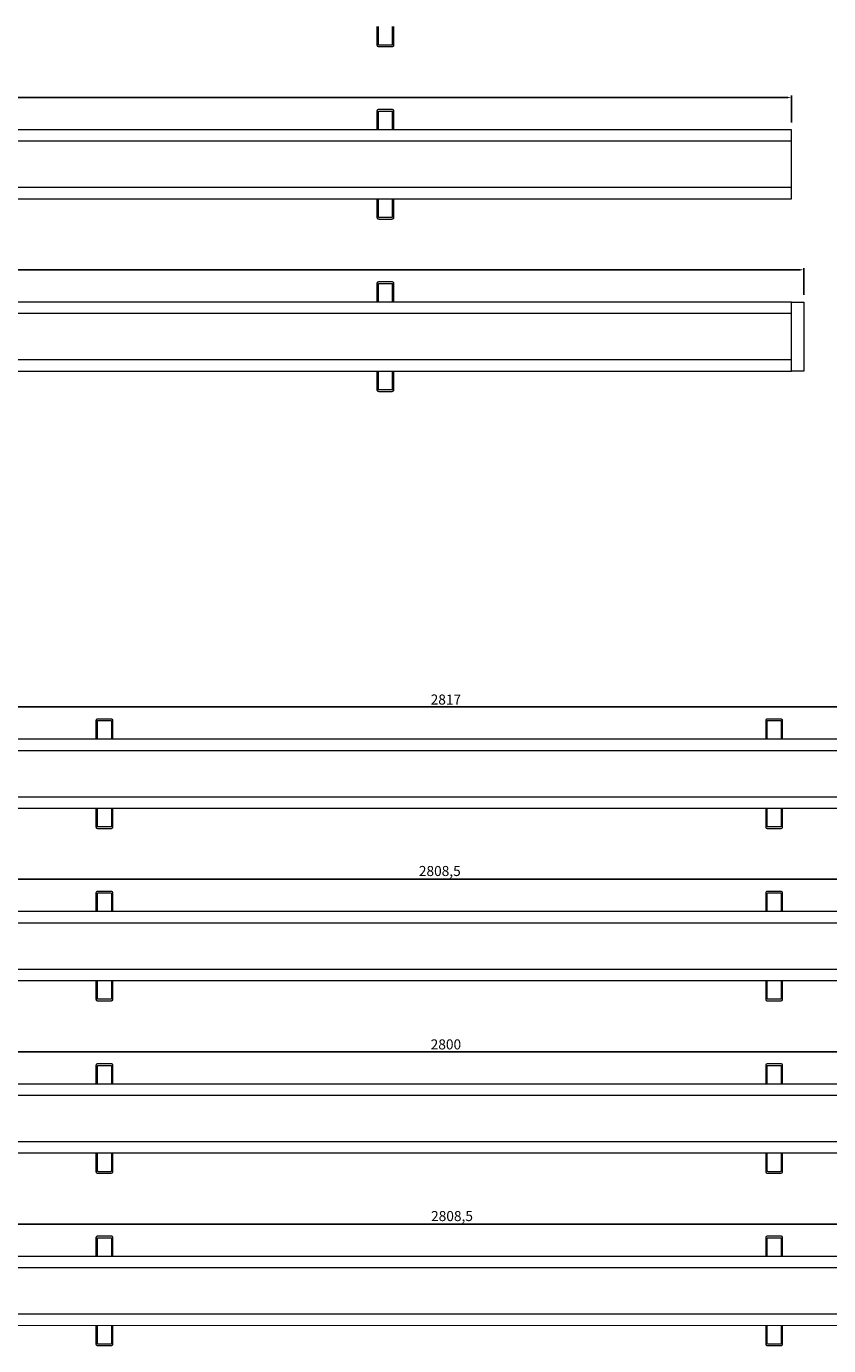
# Model space of a CAD drawing. Units: millimetres. Extents: x 55 to 7274, y 8 to 3871.
# Drawn here: x 4374 to 4932, y 1572 to 2490 of the extents above; entities that cross this region are included whole.
import ezdxf

# ---------------------------------------------------------------- set-up
doc = ezdxf.new("R2010")
doc.units = ezdxf.units.MM
doc.layers.get('0').update_dxf_attribs({"lineweight": 0})
doc.layers.add('dim', color=253, linetype='Continuous', lineweight=0)
doc.styles.get("Standard").update_dxf_attribs({"font": 'arial.ttf'})
doc.dimstyles.new('ISO-25', dxfattribs={"dimtxt": 2.5, "dimasz": 2.5, "dimexe": 1.25, "dimexo": 0.625, "dimtad": 1, "dimtxsty": 'Standard', "dimcen": 2.5, "dimadec": 0, "dimazin": 0, "dimtfac": 1, "dimtmove": 0, "dimatfit": 3, "dimfxl": 1, "dimarcsym": 0})

# ---------------------------------------------------------------- blocks, each defined once
blk = doc.blocks.new('*D400')
at = {"layer": 'Defpoints', "color": 0, "transparency": 16777216}
for p in [(4906.01, 2440.9), (2666.02, 2418.35), (4906.01, 2418.35)]:
    blk.add_point(p, dxfattribs=at)
at = {"layer": 'dim', "color": 0, "lineweight": -2, "transparency": 16777216}
for p, q in [((2666.02, 2423.35), (2666.02, 2442.15)), ((2668.52, 2440.9), (4903.51, 2440.9)), ((4906.01, 2423.35), (4906.01, 2442.15))]:
    blk.add_line(p, q, dxfattribs=at)
at = {"layer": 'dim', "color": 0, "transparency": 16777216}
for points in [[(2668.52, 2441.32), (2668.52, 2440.48), (2666.02, 2440.9)], [(4903.51, 2441.32), (4903.51, 2440.48), (4906.01, 2440.9)]]:
    blk.add_solid(points, dxfattribs=at)
at = {"layer": 'dim', "color": 0, "lineweight": 0, "transparency": 16777216, "insert": (3786.01, 2445.1), "char_height": 7, "attachment_point": 5}
blk.add_mtext('2240', dxfattribs=at)
blk = doc.blocks.new('*D401')
at = {"layer": 'Defpoints', "color": 0, "transparency": 16777216}
for p in [(4914.52, 2320.88), (2666.02, 2298.35), (4914.52, 2298.35)]:
    blk.add_point(p, dxfattribs=at)
at = {"layer": 'dim', "color": 0, "lineweight": -2, "transparency": 16777216}
for p, q in [((2666.02, 2303.35), (2666.02, 2322.13)), ((2668.52, 2320.88), (4912.02, 2320.88)), ((4914.52, 2303.35), (4914.52, 2322.13))]:
    blk.add_line(p, q, dxfattribs=at)
at = {"layer": 'dim', "color": 0, "transparency": 16777216}
for points in [[(2668.52, 2321.29), (2668.52, 2320.46), (2666.02, 2320.88)], [(4912.02, 2321.29), (4912.02, 2320.46), (4914.52, 2320.88)]]:
    blk.add_solid(points, dxfattribs=at)
at = {"layer": 'dim', "color": 0, "lineweight": 0, "transparency": 16777216, "insert": (3790.27, 2325.71), "char_height": 7, "attachment_point": 5}
blk.add_mtext('2248,5', dxfattribs=at)
blk = doc.blocks.new('Holectron - Neman R MID L2240')
at = {"color": 7, "linetype": 'Continuous'}
for p, q in [((6671.61, -684.1), (6671.61, -689.27)), ((6672.71, -689.27), (6672.71, -684.23)), ((6681.86, -683.05), (6673.16, -683.05)), ((6673.16, -684.15), (6681.86, -684.15)), ((6682.31, -684.23), (6682.31, -689.27)), ((6683.41, -689.27), (6683.41, -684.1)), ((6671.61, -689.27), (6671.61, -690.06)), ((6671.61, -690.06), (6671.61, -697.16)), ((6672.71, -690.06), (6672.71, -689.27)), ((6672.71, -697.16), (6672.71, -690.06)), ((6682.31, -689.27), (6682.31, -690.06)), ((6682.31, -690.06), (6682.31, -697.16)), ((6683.41, -690.06), (6683.41, -689.27)), ((6683.41, -697.16), (6683.41, -690.06)), ((6671.61, -745.16), (6671.61, -753.05)), ((6671.61, -753.05), (6671.61, -758.22)), ((6672.71, -753.05), (6672.71, -745.16)), ((6672.71, -758.09), (6672.71, -753.05)), ((6682.31, -745.16), (6682.31, -753.05)), ((6682.31, -753.05), (6682.31, -758.09)), ((6683.41, -753.05), (6683.41, -745.16)), ((6683.41, -758.22), (6683.41, -753.05)), ((6681.86, -758.17), (6673.16, -758.17)), ((6673.16, -759.27), (6681.86, -759.27))]:
    blk.add_line(p, q, dxfattribs=at)
at = {"lineweight": 0}
for points in [[(4720.11, -745.16), (6960.11, -745.16), (6960.11, -697.16), (4720.11, -697.16)], [(4720.11, -737.16), (6960.11, -737.16), (6960.11, -705.16), (4720.11, -705.16)]]:
    blk.add_lwpolyline(points, close=True, dxfattribs=at)
at = {"color": 7, "linetype": 'Continuous'}
for points, knots in [([(6673.16, -683.05), (6673.04, -683.05), (6672.73, -683.07), (6672.26, -683.2), (6671.88, -683.44), (6671.65, -683.76), (6671.63, -683.99), (6671.61, -684.1)], [0, 0, 0, 0, 0.159011, 0.415547, 0.658798, 0.842544, 1, 1, 1, 1]), ([(6672.66, -684.26), (6672.66, -684.26), (6672.67, -684.25), (6672.73, -684.22), (6672.85, -684.18), (6673, -684.15), (6673.11, -684.15), (6673.16, -684.15)], [0, 0, 0, 0, 0.171603, 0.356169, 0.559274, 0.792731, 1, 1, 1, 1]), ([(6683.41, -684.1), (6683.4, -683.98), (6683.37, -683.76), (6683.16, -683.47), (6682.85, -683.25), (6682.41, -683.08), (6682.05, -683.06), (6681.86, -683.05)], [0, 0, 0, 0, 0.174561, 0.336512, 0.520609, 0.757189, 1, 1, 1, 1]), ([(6681.86, -684.15), (6681.93, -684.15), (6682.06, -684.16), (6682.22, -684.19), (6682.32, -684.23), (6682.37, -684.26), (6682.36, -684.26), (6682.36, -684.26)], [0, 0, 0, 0, 0.265412, 0.50331, 0.711517, 0.896742, 1, 1, 1, 1]), ([(6671.61, -758.22), (6671.63, -758.34), (6671.66, -758.56), (6671.87, -758.85), (6672.17, -759.07), (6672.61, -759.24), (6672.98, -759.26), (6673.16, -759.27)], [0, 0, 0, 0, 0.17456, 0.336512, 0.520612, 0.757192, 1, 1, 1, 1]), ([(6673.16, -758.17), (6673.09, -758.17), (6672.97, -758.16), (6672.81, -758.13), (6672.7, -758.09), (6672.66, -758.06), (6672.66, -758.06), (6672.66, -758.06)], [0, 0, 0, 0, 0.265412, 0.50331, 0.711517, 0.896742, 1, 1, 1, 1]), ([(6682.37, -758.06), (6682.37, -758.06), (6682.36, -758.06), (6682.29, -758.1), (6682.18, -758.14), (6682.03, -758.17), (6681.92, -758.17), (6681.86, -758.17)], [0, 0, 0, 0, 0.171603, 0.356169, 0.559274, 0.792721, 1, 1, 1, 1]), ([(6681.86, -759.27), (6681.98, -759.27), (6682.3, -759.25), (6682.76, -759.12), (6683.14, -758.88), (6683.37, -758.55), (6683.4, -758.33), (6683.41, -758.22)], [0, 0, 0, 0, 0.159011, 0.41555, 0.658798, 0.842544, 1, 1, 1, 1])]:
    blk.add_open_spline(points, degree=3, knots=knots, dxfattribs=at)
blk = doc.blocks.new('*D406')
at = {"layer": 'Defpoints', "color": 0, "transparency": 16777216}
for p in [(6074, 2016.61), (3257, 1993.53), (6074, 1992.58)]:
    blk.add_point(p, dxfattribs=at)
at = {"layer": 'dim', "color": 0, "lineweight": -2, "transparency": 16777216}
for p, q in [((3257, 1998.53), (3257, 2017.86)), ((3259.5, 2016.61), (6071.5, 2016.61)), ((6074, 1997.58), (6074, 2017.86))]:
    blk.add_line(p, q, dxfattribs=at)
at = {"layer": 'dim', "color": 0, "transparency": 16777216}
for points in [[(3259.5, 2017.02), (3259.5, 2016.19), (3257, 2016.61)], [(6071.5, 2017.02), (6071.5, 2016.19), (6074, 2016.61)]]:
    blk.add_solid(points, dxfattribs=at)
at = {"layer": 'dim', "color": 0, "lineweight": 0, "transparency": 16777216, "insert": (4665.5, 2020.8), "char_height": 7, "attachment_point": 5}
blk.add_mtext('2817', dxfattribs=at)
blk = doc.blocks.new('*D407')
at = {"layer": 'Defpoints', "color": 0, "transparency": 16777216}
for p in [(6065.5, 1896.61), (6065.5, 1874.03), (3257, 1873.53)]:
    blk.add_point(p, dxfattribs=at)
at = {"layer": 'dim', "color": 0, "lineweight": -2, "transparency": 16777216}
for p, q in [((3257, 1878.53), (3257, 1897.86)), ((3259.5, 1896.61), (6063, 1896.61)), ((6065.5, 1879.03), (6065.5, 1897.86))]:
    blk.add_line(p, q, dxfattribs=at)
at = {"layer": 'dim', "color": 0, "transparency": 16777216}
for points in [[(3259.5, 1897.02), (3259.5, 1896.19), (3257, 1896.61)], [(6063, 1897.02), (6063, 1896.19), (6065.5, 1896.61)]]:
    blk.add_solid(points, dxfattribs=at)
at = {"layer": 'dim', "color": 0, "lineweight": 0, "transparency": 16777216, "insert": (4661.25, 1901.44), "char_height": 7, "attachment_point": 5}
blk.add_mtext('2808,5', dxfattribs=at)
blk = doc.blocks.new('*D408')
at = {"layer": 'Defpoints', "color": 0, "transparency": 16777216}
for p in [(6065.5, 1776.53), (3265.5, 1754.03), (6065.5, 1754.03)]:
    blk.add_point(p, dxfattribs=at)
at = {"layer": 'dim', "color": 0, "lineweight": -2, "transparency": 16777216}
for p, q in [((3265.5, 1759.03), (3265.5, 1777.78)), ((3268, 1776.53), (6063, 1776.53)), ((6065.5, 1759.03), (6065.5, 1777.78))]:
    blk.add_line(p, q, dxfattribs=at)
at = {"layer": 'dim', "color": 0, "transparency": 16777216}
for points in [[(3268, 1776.94), (3268, 1776.11), (3265.5, 1776.53)], [(6063, 1776.94), (6063, 1776.11), (6065.5, 1776.53)]]:
    blk.add_solid(points, dxfattribs=at)
at = {"layer": 'dim', "color": 0, "lineweight": 0, "transparency": 16777216, "insert": (4665.5, 1780.72), "char_height": 7, "attachment_point": 5}
blk.add_mtext('2800', dxfattribs=at)
blk = doc.blocks.new('*D409')
at = {"layer": 'Defpoints', "color": 0, "transparency": 16777216}
for p in [(6074, 1656.38), (3265.5, 1634.03), (6074, 1634.05)]:
    blk.add_point(p, dxfattribs=at)
at = {"layer": 'dim', "color": 0, "lineweight": -2, "transparency": 16777216}
for p, q in [((3265.5, 1639.03), (3265.5, 1657.63)), ((3268, 1656.38), (6071.5, 1656.38)), ((6074, 1639.05), (6074, 1657.63))]:
    blk.add_line(p, q, dxfattribs=at)
at = {"layer": 'dim', "color": 0, "transparency": 16777216}
for points in [[(3268, 1656.8), (3268, 1655.97), (3265.5, 1656.38)], [(6071.5, 1656.8), (6071.5, 1655.97), (6074, 1656.38)]]:
    blk.add_solid(points, dxfattribs=at)
at = {"layer": 'dim', "color": 0, "lineweight": 0, "transparency": 16777216, "insert": (4669.75, 1661.21), "char_height": 7, "attachment_point": 5}
blk.add_mtext('2808,5', dxfattribs=at)
blk = doc.blocks.new('Holectron - Neman R LUM L2800')
at = {"color": 7, "linetype": 'Continuous'}
for p, q in [((6476.1, -1207.41), (6476.1, -1212.58)), ((6477.2, -1212.58), (6477.2, -1207.54)), ((6486.35, -1206.36), (6477.65, -1206.36)), ((6477.65, -1207.46), (6486.35, -1207.46)), ((6486.8, -1207.54), (6486.8, -1212.58)), ((6487.9, -1212.58), (6487.9, -1207.41)), ((6942.1, -1207.41), (6942.1, -1212.58)), ((6943.2, -1212.58), (6943.2, -1207.54)), ((6952.35, -1206.36), (6943.65, -1206.36)), ((6943.65, -1207.46), (6952.35, -1207.46)), ((6952.8, -1207.54), (6952.8, -1212.58)), ((6953.9, -1212.58), (6953.9, -1207.41)), ((6476.1, -1212.58), (6476.1, -1213.37)), ((6476.1, -1213.37), (6476.1, -1220.47)), ((6477.2, -1213.37), (6477.2, -1212.58)), ((6477.2, -1220.47), (6477.2, -1213.37)), ((6486.8, -1212.58), (6486.8, -1213.37)), ((6486.8, -1213.37), (6486.8, -1220.47)), ((6487.9, -1213.37), (6487.9, -1212.58)), ((6487.9, -1220.47), (6487.9, -1213.37)), ((6942.1, -1212.58), (6942.1, -1213.37)), ((6942.1, -1213.37), (6942.1, -1220.47)), ((6943.2, -1213.37), (6943.2, -1212.58)), ((6943.2, -1220.47), (6943.2, -1213.37)), ((6952.8, -1212.58), (6952.8, -1213.37)), ((6952.8, -1213.37), (6952.8, -1220.47)), ((6953.9, -1213.37), (6953.9, -1212.58)), ((6953.9, -1220.47), (6953.9, -1213.37)), ((6476.1, -1268.47), (6476.1, -1276.36)), ((6476.1, -1276.36), (6476.1, -1281.53)), ((6477.2, -1276.36), (6477.2, -1268.47)), ((6477.2, -1281.4), (6477.2, -1276.36)), ((6486.8, -1268.47), (6486.8, -1276.36)), ((6486.8, -1276.36), (6486.8, -1281.4)), ((6487.9, -1276.36), (6487.9, -1268.47)), ((6487.9, -1281.53), (6487.9, -1276.36)), ((6942.1, -1268.47), (6942.1, -1276.36)), ((6942.1, -1276.36), (6942.1, -1281.53)), ((6943.2, -1276.36), (6943.2, -1268.47)), ((6943.2, -1281.4), (6943.2, -1276.36)), ((6952.8, -1268.47), (6952.8, -1276.36)), ((6952.8, -1276.36), (6952.8, -1281.4)), ((6953.9, -1276.36), (6953.9, -1268.47)), ((6953.9, -1281.53), (6953.9, -1276.36)), ((6486.35, -1281.48), (6477.65, -1281.48)), ((6477.65, -1282.58), (6486.35, -1282.58)), ((6952.35, -1281.48), (6943.65, -1281.48)), ((6943.65, -1282.58), (6952.35, -1282.58))]:
    blk.add_line(p, q, dxfattribs=at)
at = {"lineweight": 0}
for points in [[(5319.6, -1268.47), (8119.6, -1268.47), (8119.6, -1220.47), (5319.6, -1220.47)], [(5319.6, -1260.47), (8119.6, -1260.47), (8119.6, -1228.47), (5319.6, -1228.47)]]:
    blk.add_lwpolyline(points, close=True, dxfattribs=at)
at = {"color": 7, "linetype": 'Continuous'}
for points, knots in [([(6477.65, -1206.36), (6477.53, -1206.36), (6477.22, -1206.38), (6476.75, -1206.51), (6476.37, -1206.75), (6476.14, -1207.07), (6476.11, -1207.3), (6476.1, -1207.41)], [0, 0, 0, 0, 0.159011, 0.415547, 0.658798, 0.842544, 1, 1, 1, 1]), ([(6477.14, -1207.57), (6477.15, -1207.57), (6477.15, -1207.56), (6477.22, -1207.53), (6477.33, -1207.49), (6477.48, -1207.46), (6477.6, -1207.46), (6477.65, -1207.46)], [0, 0, 0, 0, 0.171603, 0.356169, 0.559274, 0.792731, 1, 1, 1, 1]), ([(6487.9, -1207.41), (6487.88, -1207.29), (6487.86, -1207.07), (6487.65, -1206.78), (6487.34, -1206.56), (6486.9, -1206.39), (6486.53, -1206.37), (6486.35, -1206.36)], [0, 0, 0, 0, 0.174561, 0.336512, 0.520609, 0.757189, 1, 1, 1, 1]), ([(6486.35, -1207.46), (6486.42, -1207.46), (6486.55, -1207.46), (6486.71, -1207.5), (6486.81, -1207.54), (6486.86, -1207.57), (6486.85, -1207.57), (6486.85, -1207.57)], [0, 0, 0, 0, 0.265412, 0.50331, 0.711517, 0.896742, 1, 1, 1, 1]), ([(6943.65, -1206.36), (6943.53, -1206.36), (6943.22, -1206.38), (6942.75, -1206.51), (6942.37, -1206.75), (6942.14, -1207.07), (6942.11, -1207.3), (6942.1, -1207.41)], [0, 0, 0, 0, 0.159011, 0.415547, 0.658798, 0.842544, 1, 1, 1, 1]), ([(6943.14, -1207.57), (6943.15, -1207.57), (6943.15, -1207.56), (6943.22, -1207.53), (6943.33, -1207.49), (6943.48, -1207.46), (6943.6, -1207.46), (6943.65, -1207.46)], [0, 0, 0, 0, 0.171603, 0.356169, 0.559274, 0.792731, 1, 1, 1, 1]), ([(6953.9, -1207.41), (6953.88, -1207.29), (6953.86, -1207.07), (6953.65, -1206.78), (6953.34, -1206.56), (6952.9, -1206.39), (6952.53, -1206.37), (6952.35, -1206.36)], [0, 0, 0, 0, 0.174561, 0.336512, 0.520609, 0.757189, 1, 1, 1, 1]), ([(6952.35, -1207.46), (6952.42, -1207.46), (6952.55, -1207.46), (6952.71, -1207.5), (6952.81, -1207.54), (6952.86, -1207.57), (6952.85, -1207.57), (6952.85, -1207.57)], [0, 0, 0, 0, 0.265412, 0.50331, 0.711517, 0.896742, 1, 1, 1, 1]), ([(6476.1, -1281.53), (6476.12, -1281.65), (6476.14, -1281.87), (6476.35, -1282.16), (6476.66, -1282.38), (6477.1, -1282.55), (6477.47, -1282.57), (6477.65, -1282.58)], [0, 0, 0, 0, 0.17456, 0.336512, 0.520612, 0.757192, 1, 1, 1, 1]), ([(6477.65, -1281.48), (6477.58, -1281.48), (6477.45, -1281.47), (6477.29, -1281.44), (6477.19, -1281.4), (6477.14, -1281.37), (6477.15, -1281.37), (6477.15, -1281.37)], [0, 0, 0, 0, 0.265412, 0.50331, 0.711517, 0.896742, 1, 1, 1, 1]), ([(6486.85, -1281.37), (6486.85, -1281.37), (6486.85, -1281.37), (6486.78, -1281.41), (6486.67, -1281.45), (6486.52, -1281.48), (6486.4, -1281.48), (6486.35, -1281.48)], [0, 0, 0, 0, 0.171603, 0.356169, 0.559274, 0.792721, 1, 1, 1, 1]), ([(6486.35, -1282.58), (6486.47, -1282.58), (6486.78, -1282.56), (6487.25, -1282.43), (6487.63, -1282.19), (6487.86, -1281.86), (6487.89, -1281.64), (6487.9, -1281.53)], [0, 0, 0, 0, 0.159011, 0.41555, 0.658798, 0.842544, 1, 1, 1, 1]), ([(6942.1, -1281.53), (6942.12, -1281.65), (6942.14, -1281.87), (6942.35, -1282.16), (6942.66, -1282.38), (6943.1, -1282.55), (6943.47, -1282.57), (6943.65, -1282.58)], [0, 0, 0, 0, 0.17456, 0.336512, 0.520612, 0.757192, 1, 1, 1, 1]), ([(6943.65, -1281.48), (6943.58, -1281.48), (6943.45, -1281.47), (6943.29, -1281.44), (6943.19, -1281.4), (6943.14, -1281.37), (6943.15, -1281.37), (6943.15, -1281.37)], [0, 0, 0, 0, 0.265412, 0.50331, 0.711517, 0.896742, 1, 1, 1, 1]), ([(6952.85, -1281.37), (6952.85, -1281.37), (6952.85, -1281.37), (6952.78, -1281.41), (6952.67, -1281.45), (6952.52, -1281.48), (6952.4, -1281.48), (6952.35, -1281.48)], [0, 0, 0, 0, 0.171603, 0.356169, 0.559274, 0.792721, 1, 1, 1, 1]), ([(6952.35, -1282.58), (6952.47, -1282.58), (6952.78, -1282.56), (6953.25, -1282.43), (6953.63, -1282.19), (6953.86, -1281.86), (6953.89, -1281.64), (6953.9, -1281.53)], [0, 0, 0, 0, 0.159011, 0.41555, 0.658798, 0.842544, 1, 1, 1, 1])]:
    blk.add_open_spline(points, degree=3, knots=knots, dxfattribs=at)
blk = doc.blocks.new('Holectron - Neman R STA L2240')
at = {"color": 7, "linetype": 'Continuous'}
for p, q in [((6671.61, -625.17), (6671.61, -633.06)), ((6671.61, -633.06), (6671.61, -638.24)), ((6672.71, -633.06), (6672.71, -625.17)), ((6672.71, -638.1), (6672.71, -633.06)), ((6682.31, -625.17), (6682.31, -633.06)), ((6682.31, -633.06), (6682.31, -638.1)), ((6683.41, -633.06), (6683.41, -625.17)), ((6683.41, -638.24), (6683.41, -633.06)), ((6681.86, -638.19), (6673.16, -638.19)), ((6673.16, -639.29), (6681.86, -639.29))]:
    blk.add_line(p, q, dxfattribs=at)
for points, knots in [([(6671.61, -638.24), (6671.63, -638.35), (6671.66, -638.58), (6671.87, -638.86), (6672.17, -639.08), (6672.61, -639.25), (6672.98, -639.27), (6673.16, -639.29)], [0, 0, 0, 0, 0.17456, 0.336512, 0.520612, 0.757192, 1, 1, 1, 1]), ([(6673.16, -638.19), (6673.09, -638.18), (6672.97, -638.18), (6672.81, -638.14), (6672.7, -638.1), (6672.66, -638.07), (6672.66, -638.07), (6672.66, -638.07)], [0, 0, 0, 0, 0.265412, 0.50331, 0.711517, 0.896742, 1, 1, 1, 1]), ([(6682.37, -638.07), (6682.37, -638.07), (6682.36, -638.08), (6682.29, -638.11), (6682.18, -638.15), (6682.03, -638.18), (6681.92, -638.18), (6681.86, -638.19)], [0, 0, 0, 0, 0.171603, 0.356169, 0.559274, 0.792721, 1, 1, 1, 1]), ([(6681.86, -639.29), (6681.98, -639.28), (6682.3, -639.27), (6682.76, -639.13), (6683.14, -638.89), (6683.37, -638.57), (6683.4, -638.34), (6683.41, -638.24)], [0, 0, 0, 0, 0.159011, 0.41555, 0.658798, 0.842544, 1, 1, 1, 1])]:
    blk.add_open_spline(points, degree=3, knots=knots, dxfattribs=at)
blk = doc.blocks.new('Holectron - Neman R END L2240')
at = {"color": 7, "linetype": 'Continuous'}
for p, q in [((6671.61, -804.11), (6671.61, -809.28)), ((6672.71, -809.28), (6672.71, -804.24)), ((6681.86, -803.06), (6673.16, -803.06)), ((6673.16, -804.16), (6681.86, -804.16)), ((6682.31, -804.24), (6682.31, -809.28)), ((6683.41, -809.28), (6683.41, -804.11)), ((6671.61, -809.28), (6671.61, -810.08)), ((6671.61, -810.08), (6671.61, -817.17)), ((6672.71, -810.08), (6672.71, -809.28)), ((6672.71, -817.17), (6672.71, -810.08)), ((6682.31, -809.28), (6682.31, -810.08)), ((6682.31, -810.08), (6682.31, -817.17)), ((6683.41, -810.08), (6683.41, -809.28)), ((6683.41, -817.17), (6683.41, -810.08)), ((6671.61, -865.17), (6671.61, -873.06)), ((6672.71, -873.06), (6672.71, -865.17)), ((6682.31, -865.17), (6682.31, -873.06)), ((6683.41, -873.06), (6683.41, -865.17)), ((6671.61, -873.06), (6671.61, -878.24)), ((6672.71, -878.1), (6672.71, -873.06)), ((6681.86, -878.19), (6673.16, -878.19)), ((6673.16, -879.29), (6681.86, -879.29)), ((6682.31, -873.06), (6682.31, -878.1)), ((6683.41, -878.24), (6683.41, -873.06))]:
    blk.add_line(p, q, dxfattribs=at)
at = {"lineweight": 0}
for points in [[(4720.11, -865.17), (6960.11, -865.17), (6960.11, -817.17), (4720.11, -817.17)], [(4720.11, -857.17), (6960.11, -857.17), (6960.11, -825.17), (4720.11, -825.17)]]:
    blk.add_lwpolyline(points, close=True, dxfattribs=at)
blk.add_lwpolyline([(6960.11, -817.17), (6968.61, -817.17), (6968.61, -865.19), (6960.11, -865.19)], close=True)
at = {"color": 7, "linetype": 'Continuous'}
for points, knots in [([(6673.16, -803.06), (6673.04, -803.07), (6672.73, -803.08), (6672.26, -803.21), (6671.88, -803.46), (6671.65, -803.78), (6671.63, -804.01), (6671.61, -804.11)], [0, 0, 0, 0, 0.159011, 0.415547, 0.658798, 0.842544, 1, 1, 1, 1]), ([(6672.66, -804.28), (6672.66, -804.27), (6672.67, -804.27), (6672.73, -804.23), (6672.85, -804.19), (6673, -804.17), (6673.11, -804.16), (6673.16, -804.16)], [0, 0, 0, 0, 0.171603, 0.356169, 0.559274, 0.792731, 1, 1, 1, 1]), ([(6683.41, -804.11), (6683.4, -803.99), (6683.37, -803.77), (6683.16, -803.49), (6682.85, -803.26), (6682.41, -803.09), (6682.05, -803.07), (6681.86, -803.06)], [0, 0, 0, 0, 0.174561, 0.336512, 0.520609, 0.757189, 1, 1, 1, 1]), ([(6681.86, -804.16), (6681.93, -804.16), (6682.06, -804.17), (6682.22, -804.21), (6682.32, -804.24), (6682.37, -804.28), (6682.36, -804.27), (6682.36, -804.27)], [0, 0, 0, 0, 0.265412, 0.50331, 0.711517, 0.896742, 1, 1, 1, 1]), ([(6671.61, -878.24), (6671.63, -878.35), (6671.66, -878.58), (6671.87, -878.86), (6672.17, -879.08), (6672.61, -879.25), (6672.98, -879.27), (6673.16, -879.29)], [0, 0, 0, 0, 0.17456, 0.336512, 0.520612, 0.757192, 1, 1, 1, 1]), ([(6673.16, -878.19), (6673.09, -878.18), (6672.97, -878.18), (6672.81, -878.14), (6672.7, -878.1), (6672.66, -878.07), (6672.66, -878.07), (6672.66, -878.07)], [0, 0, 0, 0, 0.265412, 0.50331, 0.711517, 0.896742, 1, 1, 1, 1]), ([(6682.37, -878.07), (6682.37, -878.07), (6682.36, -878.08), (6682.29, -878.11), (6682.18, -878.15), (6682.03, -878.18), (6681.92, -878.18), (6681.86, -878.19)], [0, 0, 0, 0, 0.171603, 0.356169, 0.559274, 0.792721, 1, 1, 1, 1]), ([(6681.86, -879.29), (6681.98, -879.28), (6682.3, -879.27), (6682.76, -879.13), (6683.14, -878.89), (6683.37, -878.57), (6683.4, -878.34), (6683.41, -878.24)], [0, 0, 0, 0, 0.159011, 0.41555, 0.658798, 0.842544, 1, 1, 1, 1])]:
    blk.add_open_spline(points, degree=3, knots=knots, dxfattribs=at)
blk = doc.blocks.new('Holectron - Neman R STA L2800')
at = {"color": 7, "linetype": 'Continuous'}
for p, q in [((6476.1, -1327.42), (6476.1, -1332.59)), ((6477.2, -1332.59), (6477.2, -1327.55)), ((6486.35, -1326.37), (6477.65, -1326.37)), ((6477.65, -1327.47), (6486.35, -1327.47)), ((6486.8, -1327.55), (6486.8, -1332.59)), ((6487.9, -1332.59), (6487.9, -1327.42)), ((6942.1, -1327.42), (6942.1, -1332.59)), ((6943.2, -1332.59), (6943.2, -1327.55)), ((6952.35, -1326.37), (6943.65, -1326.37)), ((6943.65, -1327.47), (6952.35, -1327.47)), ((6952.8, -1327.55), (6952.8, -1332.59)), ((6953.9, -1332.59), (6953.9, -1327.42)), ((6476.1, -1332.59), (6476.1, -1333.39)), ((6476.1, -1333.39), (6476.1, -1340.48)), ((6477.2, -1333.39), (6477.2, -1332.59)), ((6477.2, -1340.48), (6477.2, -1333.39)), ((6486.8, -1332.59), (6486.8, -1333.39)), ((6486.8, -1333.39), (6486.8, -1340.48)), ((6487.9, -1333.39), (6487.9, -1332.59)), ((6487.9, -1340.48), (6487.9, -1333.39)), ((6942.1, -1332.59), (6942.1, -1333.39)), ((6942.1, -1333.39), (6942.1, -1340.48)), ((6943.2, -1333.39), (6943.2, -1332.59)), ((6943.2, -1340.48), (6943.2, -1333.39)), ((6952.8, -1332.59), (6952.8, -1333.39)), ((6952.8, -1333.39), (6952.8, -1340.48)), ((6953.9, -1333.39), (6953.9, -1332.59)), ((6953.9, -1340.48), (6953.9, -1333.39)), ((6476.1, -1388.48), (6476.1, -1396.37)), ((6477.2, -1396.37), (6477.2, -1388.48)), ((6486.8, -1388.48), (6486.8, -1396.37)), ((6487.9, -1396.37), (6487.9, -1388.48)), ((6942.1, -1388.48), (6942.1, -1396.37)), ((6943.2, -1396.37), (6943.2, -1388.48)), ((6952.8, -1388.48), (6952.8, -1396.37)), ((6953.9, -1396.37), (6953.9, -1388.48)), ((6476.1, -1396.37), (6476.1, -1401.55)), ((6477.2, -1401.41), (6477.2, -1396.37)), ((6486.35, -1401.5), (6477.65, -1401.5)), ((6477.65, -1402.6), (6486.35, -1402.6)), ((6486.8, -1396.37), (6486.8, -1401.41)), ((6487.9, -1401.55), (6487.9, -1396.37)), ((6942.1, -1396.37), (6942.1, -1401.55)), ((6943.2, -1401.41), (6943.2, -1396.37)), ((6952.35, -1401.5), (6943.65, -1401.5)), ((6943.65, -1402.6), (6952.35, -1402.6)), ((6952.8, -1396.37), (6952.8, -1401.41)), ((6953.9, -1401.55), (6953.9, -1396.37))]:
    blk.add_line(p, q, dxfattribs=at)
at = {"lineweight": 0}
for points in [[(5319.6, -1388.48), (8119.6, -1388.48), (8119.6, -1340.48), (5319.6, -1340.48)], [(5319.6, -1380.48), (8119.6, -1380.48), (8119.6, -1348.48), (5319.6, -1348.48)]]:
    blk.add_lwpolyline(points, close=True, dxfattribs=at)
at = {"color": 7, "linetype": 'Continuous'}
for points, knots in [([(6477.65, -1326.37), (6477.53, -1326.38), (6477.22, -1326.39), (6476.75, -1326.52), (6476.37, -1326.77), (6476.14, -1327.09), (6476.11, -1327.31), (6476.1, -1327.42)], [0, 0, 0, 0, 0.159011, 0.415547, 0.658798, 0.842544, 1, 1, 1, 1]), ([(6477.14, -1327.59), (6477.15, -1327.58), (6477.15, -1327.58), (6477.22, -1327.54), (6477.33, -1327.5), (6477.48, -1327.48), (6477.6, -1327.47), (6477.65, -1327.47)], [0, 0, 0, 0, 0.171603, 0.356169, 0.559274, 0.792731, 1, 1, 1, 1]), ([(6487.9, -1327.42), (6487.88, -1327.3), (6487.86, -1327.08), (6487.65, -1326.8), (6487.34, -1326.57), (6486.9, -1326.4), (6486.53, -1326.38), (6486.35, -1326.37)], [0, 0, 0, 0, 0.174561, 0.336512, 0.520609, 0.757189, 1, 1, 1, 1]), ([(6486.35, -1327.47), (6486.42, -1327.47), (6486.55, -1327.48), (6486.71, -1327.52), (6486.81, -1327.55), (6486.86, -1327.58), (6486.85, -1327.58), (6486.85, -1327.58)], [0, 0, 0, 0, 0.265412, 0.50331, 0.711517, 0.896742, 1, 1, 1, 1]), ([(6943.65, -1326.37), (6943.53, -1326.38), (6943.22, -1326.39), (6942.75, -1326.52), (6942.37, -1326.77), (6942.14, -1327.09), (6942.11, -1327.31), (6942.1, -1327.42)], [0, 0, 0, 0, 0.159011, 0.415547, 0.658798, 0.842544, 1, 1, 1, 1]), ([(6943.14, -1327.59), (6943.15, -1327.58), (6943.15, -1327.58), (6943.22, -1327.54), (6943.33, -1327.5), (6943.48, -1327.48), (6943.6, -1327.47), (6943.65, -1327.47)], [0, 0, 0, 0, 0.171603, 0.356169, 0.559274, 0.792731, 1, 1, 1, 1]), ([(6953.9, -1327.42), (6953.88, -1327.3), (6953.86, -1327.08), (6953.65, -1326.8), (6953.34, -1326.57), (6952.9, -1326.4), (6952.53, -1326.38), (6952.35, -1326.37)], [0, 0, 0, 0, 0.174561, 0.336512, 0.520609, 0.757189, 1, 1, 1, 1]), ([(6952.35, -1327.47), (6952.42, -1327.47), (6952.55, -1327.48), (6952.71, -1327.52), (6952.81, -1327.55), (6952.86, -1327.58), (6952.85, -1327.58), (6952.85, -1327.58)], [0, 0, 0, 0, 0.265412, 0.50331, 0.711517, 0.896742, 1, 1, 1, 1]), ([(6476.1, -1401.55), (6476.12, -1401.66), (6476.14, -1401.89), (6476.35, -1402.17), (6476.66, -1402.39), (6477.1, -1402.56), (6477.47, -1402.58), (6477.65, -1402.6)], [0, 0, 0, 0, 0.17456, 0.336512, 0.520612, 0.757192, 1, 1, 1, 1]), ([(6477.65, -1401.5), (6477.58, -1401.49), (6477.45, -1401.49), (6477.29, -1401.45), (6477.19, -1401.41), (6477.14, -1401.38), (6477.15, -1401.38), (6477.15, -1401.38)], [0, 0, 0, 0, 0.265412, 0.50331, 0.711517, 0.896742, 1, 1, 1, 1]), ([(6486.85, -1401.38), (6486.85, -1401.38), (6486.85, -1401.39), (6486.78, -1401.42), (6486.67, -1401.46), (6486.52, -1401.49), (6486.4, -1401.49), (6486.35, -1401.5)], [0, 0, 0, 0, 0.171603, 0.356169, 0.559274, 0.792721, 1, 1, 1, 1]), ([(6486.35, -1402.6), (6486.47, -1402.59), (6486.78, -1402.58), (6487.25, -1402.44), (6487.63, -1402.2), (6487.86, -1401.88), (6487.89, -1401.65), (6487.9, -1401.55)], [0, 0, 0, 0, 0.159011, 0.41555, 0.658798, 0.842544, 1, 1, 1, 1]), ([(6942.1, -1401.55), (6942.12, -1401.66), (6942.14, -1401.89), (6942.35, -1402.17), (6942.66, -1402.39), (6943.1, -1402.56), (6943.47, -1402.58), (6943.65, -1402.6)], [0, 0, 0, 0, 0.17456, 0.336512, 0.520612, 0.757192, 1, 1, 1, 1]), ([(6943.65, -1401.5), (6943.58, -1401.49), (6943.45, -1401.49), (6943.29, -1401.45), (6943.19, -1401.41), (6943.14, -1401.38), (6943.15, -1401.38), (6943.15, -1401.38)], [0, 0, 0, 0, 0.265412, 0.50331, 0.711517, 0.896742, 1, 1, 1, 1]), ([(6952.85, -1401.38), (6952.85, -1401.38), (6952.85, -1401.39), (6952.78, -1401.42), (6952.67, -1401.46), (6952.52, -1401.49), (6952.4, -1401.49), (6952.35, -1401.5)], [0, 0, 0, 0, 0.171603, 0.356169, 0.559274, 0.792721, 1, 1, 1, 1]), ([(6952.35, -1402.6), (6952.47, -1402.59), (6952.78, -1402.58), (6953.25, -1402.44), (6953.63, -1402.2), (6953.86, -1401.88), (6953.89, -1401.65), (6953.9, -1401.55)], [0, 0, 0, 0, 0.159011, 0.41555, 0.658798, 0.842544, 1, 1, 1, 1])]:
    blk.add_open_spline(points, degree=3, knots=knots, dxfattribs=at)
blk = doc.blocks.new('Holectron - Neman R MID L2800')
at = {"color": 7, "linetype": 'Continuous'}
for p, q in [((6476.1, -1447.42), (6476.1, -1452.59)), ((6477.2, -1452.59), (6477.2, -1447.55)), ((6486.35, -1446.37), (6477.65, -1446.37)), ((6477.65, -1447.47), (6486.35, -1447.47)), ((6486.8, -1447.55), (6486.8, -1452.59)), ((6487.9, -1452.59), (6487.9, -1447.42)), ((6942.1, -1447.42), (6942.1, -1452.59)), ((6943.2, -1452.59), (6943.2, -1447.55)), ((6952.35, -1446.37), (6943.65, -1446.37)), ((6943.65, -1447.47), (6952.35, -1447.47)), ((6952.8, -1447.55), (6952.8, -1452.59)), ((6953.9, -1452.59), (6953.9, -1447.42)), ((6476.1, -1452.59), (6476.1, -1453.39)), ((6476.1, -1453.39), (6476.1, -1460.48)), ((6477.2, -1453.39), (6477.2, -1452.59)), ((6477.2, -1460.48), (6477.2, -1453.39)), ((6486.8, -1452.59), (6486.8, -1453.39)), ((6486.8, -1453.39), (6486.8, -1460.48)), ((6487.9, -1453.39), (6487.9, -1452.59)), ((6487.9, -1460.48), (6487.9, -1453.39)), ((6942.1, -1452.59), (6942.1, -1453.39)), ((6942.1, -1453.39), (6942.1, -1460.48)), ((6943.2, -1453.39), (6943.2, -1452.59)), ((6943.2, -1460.48), (6943.2, -1453.39)), ((6952.8, -1452.59), (6952.8, -1453.39)), ((6952.8, -1453.39), (6952.8, -1460.48)), ((6953.9, -1453.39), (6953.9, -1452.59)), ((6953.9, -1460.48), (6953.9, -1453.39)), ((6476.1, -1508.48), (6476.1, -1516.37)), ((6477.2, -1516.37), (6477.2, -1508.48)), ((6486.8, -1508.48), (6486.8, -1516.37)), ((6487.9, -1516.37), (6487.9, -1508.48)), ((6942.1, -1508.48), (6942.1, -1516.37)), ((6943.2, -1516.37), (6943.2, -1508.48)), ((6952.8, -1508.48), (6952.8, -1516.37)), ((6953.9, -1516.37), (6953.9, -1508.48)), ((6476.1, -1516.37), (6476.1, -1521.55)), ((6477.2, -1521.41), (6477.2, -1516.37)), ((6486.35, -1521.5), (6477.65, -1521.5)), ((6477.65, -1522.6), (6486.35, -1522.6)), ((6486.8, -1516.37), (6486.8, -1521.41)), ((6487.9, -1521.55), (6487.9, -1516.37)), ((6942.1, -1516.37), (6942.1, -1521.55)), ((6943.2, -1521.41), (6943.2, -1516.37)), ((6952.35, -1521.5), (6943.65, -1521.5)), ((6943.65, -1522.6), (6952.35, -1522.6)), ((6952.8, -1516.37), (6952.8, -1521.41)), ((6953.9, -1521.55), (6953.9, -1516.37))]:
    blk.add_line(p, q, dxfattribs=at)
at = {"lineweight": 0}
for points in [[(5319.6, -1508.48), (8119.6, -1508.48), (8119.6, -1460.48), (5319.6, -1460.48)], [(5319.6, -1500.48), (8119.6, -1500.48), (8119.6, -1468.48), (5319.6, -1468.48)]]:
    blk.add_lwpolyline(points, close=True, dxfattribs=at)
at = {"color": 7, "linetype": 'Continuous'}
for points, knots in [([(6477.65, -1446.37), (6477.53, -1446.38), (6477.22, -1446.39), (6476.75, -1446.52), (6476.37, -1446.77), (6476.14, -1447.09), (6476.11, -1447.31), (6476.1, -1447.42)], [0, 0, 0, 0, 0.159011, 0.415547, 0.658798, 0.842544, 1, 1, 1, 1]), ([(6477.14, -1447.59), (6477.15, -1447.58), (6477.15, -1447.58), (6477.22, -1447.54), (6477.33, -1447.5), (6477.48, -1447.48), (6477.6, -1447.47), (6477.65, -1447.47)], [0, 0, 0, 0, 0.171603, 0.356169, 0.559274, 0.792731, 1, 1, 1, 1]), ([(6487.9, -1447.42), (6487.88, -1447.3), (6487.86, -1447.08), (6487.65, -1446.8), (6487.34, -1446.57), (6486.9, -1446.4), (6486.53, -1446.38), (6486.35, -1446.37)], [0, 0, 0, 0, 0.174561, 0.336512, 0.520609, 0.757189, 1, 1, 1, 1]), ([(6486.35, -1447.47), (6486.42, -1447.47), (6486.55, -1447.48), (6486.71, -1447.52), (6486.81, -1447.55), (6486.86, -1447.58), (6486.85, -1447.58), (6486.85, -1447.58)], [0, 0, 0, 0, 0.265412, 0.50331, 0.711517, 0.896742, 1, 1, 1, 1]), ([(6943.65, -1446.37), (6943.53, -1446.38), (6943.22, -1446.39), (6942.75, -1446.52), (6942.37, -1446.77), (6942.14, -1447.09), (6942.11, -1447.31), (6942.1, -1447.42)], [0, 0, 0, 0, 0.159011, 0.415547, 0.658798, 0.842544, 1, 1, 1, 1]), ([(6943.14, -1447.59), (6943.15, -1447.58), (6943.15, -1447.58), (6943.22, -1447.54), (6943.33, -1447.5), (6943.48, -1447.48), (6943.6, -1447.47), (6943.65, -1447.47)], [0, 0, 0, 0, 0.171603, 0.356169, 0.559274, 0.792731, 1, 1, 1, 1]), ([(6953.9, -1447.42), (6953.88, -1447.3), (6953.86, -1447.08), (6953.65, -1446.8), (6953.34, -1446.57), (6952.9, -1446.4), (6952.53, -1446.38), (6952.35, -1446.37)], [0, 0, 0, 0, 0.174561, 0.336512, 0.520609, 0.757189, 1, 1, 1, 1]), ([(6952.35, -1447.47), (6952.42, -1447.47), (6952.55, -1447.48), (6952.71, -1447.52), (6952.81, -1447.55), (6952.86, -1447.58), (6952.85, -1447.58), (6952.85, -1447.58)], [0, 0, 0, 0, 0.265412, 0.50331, 0.711517, 0.896742, 1, 1, 1, 1]), ([(6476.1, -1521.55), (6476.12, -1521.66), (6476.14, -1521.89), (6476.35, -1522.17), (6476.66, -1522.39), (6477.1, -1522.56), (6477.47, -1522.58), (6477.65, -1522.6)], [0, 0, 0, 0, 0.17456, 0.336512, 0.520612, 0.757192, 1, 1, 1, 1]), ([(6477.65, -1521.5), (6477.58, -1521.49), (6477.45, -1521.49), (6477.29, -1521.45), (6477.19, -1521.41), (6477.14, -1521.38), (6477.15, -1521.38), (6477.15, -1521.38)], [0, 0, 0, 0, 0.265412, 0.50331, 0.711517, 0.896742, 1, 1, 1, 1]), ([(6486.85, -1521.38), (6486.85, -1521.38), (6486.85, -1521.39), (6486.78, -1521.42), (6486.67, -1521.46), (6486.52, -1521.49), (6486.4, -1521.49), (6486.35, -1521.5)], [0, 0, 0, 0, 0.171603, 0.356169, 0.559274, 0.792721, 1, 1, 1, 1]), ([(6486.35, -1522.6), (6486.47, -1522.59), (6486.78, -1522.58), (6487.25, -1522.44), (6487.63, -1522.2), (6487.86, -1521.88), (6487.89, -1521.65), (6487.9, -1521.55)], [0, 0, 0, 0, 0.159011, 0.41555, 0.658798, 0.842544, 1, 1, 1, 1]), ([(6942.1, -1521.55), (6942.12, -1521.66), (6942.14, -1521.89), (6942.35, -1522.17), (6942.66, -1522.39), (6943.1, -1522.56), (6943.47, -1522.58), (6943.65, -1522.6)], [0, 0, 0, 0, 0.17456, 0.336512, 0.520612, 0.757192, 1, 1, 1, 1]), ([(6943.65, -1521.5), (6943.58, -1521.49), (6943.45, -1521.49), (6943.29, -1521.45), (6943.19, -1521.41), (6943.14, -1521.38), (6943.15, -1521.38), (6943.15, -1521.38)], [0, 0, 0, 0, 0.265412, 0.50331, 0.711517, 0.896742, 1, 1, 1, 1]), ([(6952.85, -1521.38), (6952.85, -1521.38), (6952.85, -1521.39), (6952.78, -1521.42), (6952.67, -1521.46), (6952.52, -1521.49), (6952.4, -1521.49), (6952.35, -1521.5)], [0, 0, 0, 0, 0.171603, 0.356169, 0.559274, 0.792721, 1, 1, 1, 1]), ([(6952.35, -1522.6), (6952.47, -1522.59), (6952.78, -1522.58), (6953.25, -1522.44), (6953.63, -1522.2), (6953.86, -1521.88), (6953.89, -1521.65), (6953.9, -1521.55)], [0, 0, 0, 0, 0.159011, 0.41555, 0.658798, 0.842544, 1, 1, 1, 1])]:
    blk.add_open_spline(points, degree=3, knots=knots, dxfattribs=at)
blk = doc.blocks.new('Holectron - Neman R END L2800')
at = {"color": 7, "linetype": 'Continuous'}
for p, q in [((1156.5, 61.06), (1156.5, 55.89)), ((1156.5, 55.89), (1156.5, 55.1)), ((1157.6, 55.89), (1157.6, 60.93)), ((1157.6, 55.1), (1157.6, 55.89)), ((1166.75, 62.11), (1158.05, 62.11)), ((1158.05, 61.01), (1166.75, 61.01)), ((1167.2, 60.93), (1167.2, 55.89)), ((1167.2, 55.89), (1167.2, 55.1)), ((1168.3, 55.89), (1168.3, 61.06)), ((1168.3, 55.1), (1168.3, 55.89)), ((1622.5, 61.06), (1622.5, 55.89)), ((1622.5, 55.89), (1622.5, 55.1)), ((1623.6, 55.89), (1623.6, 60.93)), ((1623.6, 55.1), (1623.6, 55.89)), ((1632.75, 62.11), (1624.05, 62.11)), ((1624.05, 61.01), (1632.75, 61.01)), ((1633.2, 60.93), (1633.2, 55.89)), ((1633.2, 55.89), (1633.2, 55.1)), ((1634.3, 55.89), (1634.3, 61.06)), ((1634.3, 55.1), (1634.3, 55.89)), ((1156.5, 55.1), (1156.5, 48)), ((1157.6, 48), (1157.6, 55.1)), ((1167.2, 55.1), (1167.2, 48)), ((1168.3, 48), (1168.3, 55.1)), ((1622.5, 55.1), (1622.5, 48)), ((1623.6, 48), (1623.6, 55.1)), ((1633.2, 55.1), (1633.2, 48)), ((1634.3, 48), (1634.3, 55.1)), ((1156.5, 0), (1156.5, -7.89)), ((1157.6, -7.89), (1157.6, 0)), ((1167.2, 0), (1167.2, -7.89)), ((1168.3, -7.89), (1168.3, 0)), ((1622.5, 0), (1622.5, -7.89)), ((1623.6, -7.89), (1623.6, 0)), ((1633.2, 0), (1633.2, -7.89)), ((1634.3, -7.89), (1634.3, 0)), ((1156.5, -7.89), (1156.5, -13.06)), ((1157.6, -12.93), (1157.6, -7.89)), ((1167.2, -7.89), (1167.2, -12.93)), ((1168.3, -13.06), (1168.3, -7.89)), ((1622.5, -7.89), (1622.5, -13.06)), ((1623.6, -12.93), (1623.6, -7.89)), ((1633.2, -7.89), (1633.2, -12.93)), ((1634.3, -13.06), (1634.3, -7.89)), ((1166.75, -13.01), (1158.05, -13.01)), ((1158.05, -14.11), (1166.75, -14.11)), ((1632.75, -13.01), (1624.05, -13.01)), ((1624.05, -14.11), (1632.75, -14.11))]:
    blk.add_line(p, q, dxfattribs=at)
at = {"lineweight": 0}
for points in [[(0, 0), (2800, 0.02), (2800, 48.02), (0, 48)], [(0, 8), (2800, 8.02), (2800, 40.02), (0, 40)]]:
    blk.add_lwpolyline(points, close=True, dxfattribs=at)
at = {"color": 7, "linetype": 'Continuous'}
for points, knots in [([(1158.05, 62.11), (1157.93, 62.11), (1157.62, 62.1), (1157.15, 61.96), (1156.77, 61.72), (1156.54, 61.4), (1156.51, 61.17), (1156.5, 61.06)], [0, 0, 0, 0, 0.159011, 0.415547, 0.658798, 0.842544, 1, 1, 1, 1]), ([(1157.55, 60.9), (1157.55, 60.9), (1157.56, 60.91), (1157.62, 60.94), (1157.74, 60.98), (1157.89, 61.01), (1158, 61.01), (1158.05, 61.01)], [0, 0, 0, 0, 0.171603, 0.356169, 0.559274, 0.792731, 1, 1, 1, 1]), ([(1168.3, 61.06), (1168.29, 61.18), (1168.26, 61.4), (1168.05, 61.69), (1167.74, 61.91), (1167.3, 62.08), (1166.94, 62.1), (1166.75, 62.11)], [0, 0, 0, 0, 0.174561, 0.336512, 0.520609, 0.757189, 1, 1, 1, 1]), ([(1166.75, 61.01), (1166.82, 61.01), (1166.95, 61.01), (1167.11, 60.97), (1167.21, 60.93), (1167.26, 60.9), (1167.25, 60.9), (1167.25, 60.9)], [0, 0, 0, 0, 0.265412, 0.50331, 0.711517, 0.896742, 1, 1, 1, 1]), ([(1624.05, 62.11), (1623.93, 62.11), (1623.62, 62.1), (1623.15, 61.96), (1622.77, 61.72), (1622.54, 61.4), (1622.51, 61.17), (1622.5, 61.06)], [0, 0, 0, 0, 0.159011, 0.415547, 0.658798, 0.842544, 1, 1, 1, 1]), ([(1623.55, 60.9), (1623.55, 60.9), (1623.56, 60.91), (1623.62, 60.94), (1623.74, 60.98), (1623.89, 61.01), (1624, 61.01), (1624.05, 61.01)], [0, 0, 0, 0, 0.171603, 0.356169, 0.559274, 0.792731, 1, 1, 1, 1]), ([(1634.3, 61.06), (1634.29, 61.18), (1634.26, 61.4), (1634.05, 61.69), (1633.74, 61.91), (1633.3, 62.08), (1632.94, 62.1), (1632.75, 62.11)], [0, 0, 0, 0, 0.174561, 0.336512, 0.520609, 0.757189, 1, 1, 1, 1]), ([(1632.75, 61.01), (1632.82, 61.01), (1632.95, 61.01), (1633.11, 60.97), (1633.21, 60.93), (1633.26, 60.9), (1633.25, 60.9), (1633.25, 60.9)], [0, 0, 0, 0, 0.265412, 0.50331, 0.711517, 0.896742, 1, 1, 1, 1]), ([(1156.5, -13.06), (1156.52, -13.18), (1156.55, -13.4), (1156.75, -13.68), (1157.06, -13.91), (1157.5, -14.08), (1157.87, -14.1), (1158.05, -14.11)], [0, 0, 0, 0, 0.17456, 0.336512, 0.520612, 0.757192, 1, 1, 1, 1]), ([(1158.05, -13.01), (1157.98, -13.01), (1157.85, -13), (1157.7, -12.97), (1157.59, -12.93), (1157.55, -12.9), (1157.55, -12.9), (1157.55, -12.9)], [0, 0, 0, 0, 0.265412, 0.50331, 0.711517, 0.896742, 1, 1, 1, 1]), ([(1167.26, -12.9), (1167.25, -12.9), (1167.25, -12.9), (1167.18, -12.94), (1167.07, -12.98), (1166.92, -13.01), (1166.8, -13.01), (1166.75, -13.01)], [0, 0, 0, 0, 0.171603, 0.356169, 0.559274, 0.792721, 1, 1, 1, 1]), ([(1166.75, -14.11), (1166.87, -14.11), (1167.19, -14.09), (1167.65, -13.96), (1168.03, -13.71), (1168.26, -13.39), (1168.29, -13.17), (1168.3, -13.06)], [0, 0, 0, 0, 0.159011, 0.41555, 0.658798, 0.842544, 1, 1, 1, 1]), ([(1622.5, -13.06), (1622.52, -13.18), (1622.55, -13.4), (1622.75, -13.68), (1623.06, -13.91), (1623.5, -14.08), (1623.87, -14.1), (1624.05, -14.11)], [0, 0, 0, 0, 0.17456, 0.336512, 0.520612, 0.757192, 1, 1, 1, 1]), ([(1624.05, -13.01), (1623.98, -13.01), (1623.85, -13), (1623.7, -12.97), (1623.59, -12.93), (1623.55, -12.9), (1623.55, -12.9), (1623.55, -12.9)], [0, 0, 0, 0, 0.265412, 0.50331, 0.711517, 0.896742, 1, 1, 1, 1]), ([(1633.26, -12.9), (1633.25, -12.9), (1633.25, -12.9), (1633.18, -12.94), (1633.07, -12.98), (1632.92, -13.01), (1632.8, -13.01), (1632.75, -13.01)], [0, 0, 0, 0, 0.171603, 0.356169, 0.559274, 0.792721, 1, 1, 1, 1]), ([(1632.75, -14.11), (1632.87, -14.11), (1633.19, -14.09), (1633.65, -13.96), (1634.03, -13.71), (1634.26, -13.39), (1634.29, -13.17), (1634.3, -13.06)], [0, 0, 0, 0, 0.159011, 0.41555, 0.658798, 0.842544, 1, 1, 1, 1])]:
    blk.add_open_spline(points, degree=3, knots=knots, dxfattribs=at)

msp = doc.modelspace()

# ---------------------------------------------------------------- block references
for name, p in [('Holectron - Neman R STA L2240', (-2054.096, 3115.525)), ('Holectron - Neman R MID L2240', (-2054.096, 3115.525)), ('Holectron - Neman R END L2240', (-2054.096, 3115.525)), ('Holectron - Neman R LUM L2800', (-2054.096, 3214.517)), ('Holectron - Neman R STA L2800', (-2054.096, 3214.517)), ('Holectron - Neman R MID L2800', (-2054.096, 3214.517)), ('Holectron - Neman R END L2800', (3265.504, 1586.035))]:
    msp.add_blockref(name, p)

# ---------------------------------------------------------------- dimensions: what is measured, and where the dimension line sits
at = {"layer": 'dim', "lineweight": 0}
for base, p1, p2, picture, middle in [((4906.013, 2440.901), (2666.017, 2418.352), (4906.013, 2418.352), '*D400', (3786.015, 2445.1)), ((4914.517, 2320.877), (2666.017, 2298.352), (4914.517, 2298.352), '*D401', (3790.267, 2325.708)), ((6074.004, 2016.606), (3257.004, 1993.533), (6074.004, 1992.582), '*D406', (4665.504, 2020.805)), ((6065.504, 1896.606), (3257.004, 1873.533), (6065.504, 1874.035), '*D407', (4661.254, 1901.438)), ((6065.4994, 1776.5256), (3265.5042, 1754.0345), (6065.4994, 1754.0345), '*D408', (4665.5018, 1780.7246)), ((6074.004, 1656.382), (3265.504, 1634.035), (6074.004, 1634.05), '*D409', (4669.754, 1661.214))]:
    dim = msp.add_linear_dim(base=base, p1=p1, p2=p2, dimstyle='ISO-25', override={"dimtxt": 7, "dimexo": 5}, dxfattribs=at)
    dim.commit()
    dim.dimension.update_dxf_attribs({"geometry": picture, "text_midpoint": middle})

doc.saveas('drawing.dxf')
